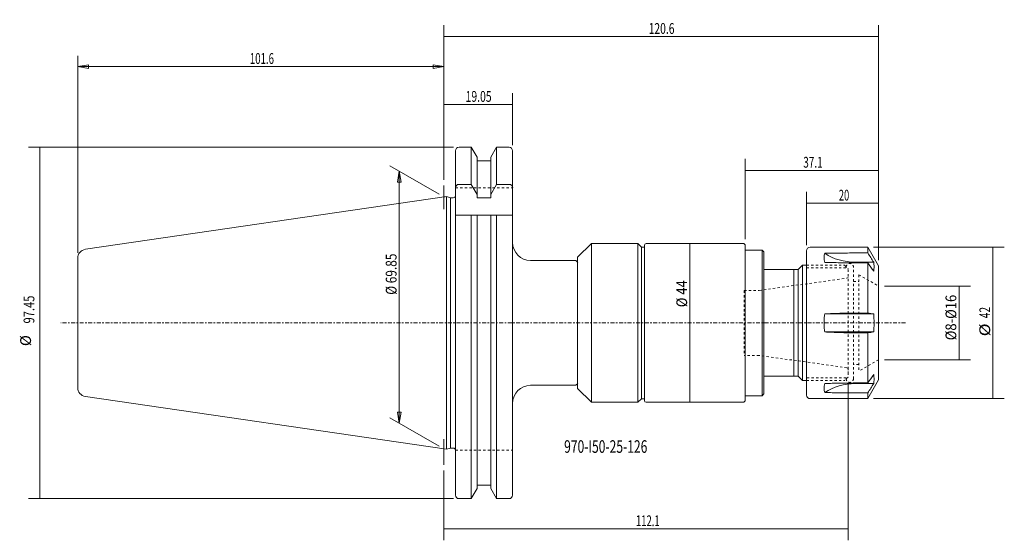
# Model space of a CAD drawing. Units: millimetres. Extents: x -118 to 155, y -60 to 84.
import ezdxf

# ---------------------------------------------------------------- set-up
doc = ezdxf.new("R2010")
doc.units = ezdxf.units.MM
doc.linetypes.add('CENTER', pattern=[47.5, 22, -8.5, 8.5, -8.5])
doc.linetypes.add('DASHED', pattern=[25.72, 12.86, -12.86])
doc.layers.get('0').update_dxf_attribs({"linetype": 'CONTINUOUS'})
for name, color, linetype in [('1', 4, 'CONTINUOUS'), ('2', 7, 'CONTINUOUS'), ('3', 1, 'DASHED'), ('SK1', 4, 'CONTINUOUS'), ('SK2', 7, 'CONTINUOUS'), ('SK3', 1, 'DASHED'), ('SK4', 2, 'CENTER'), ('SK6', 5, 'CONTINUOUS')]:
    doc.layers.add(name, color=color, linetype=linetype)
doc.styles.add('iso_b_vert', font='simplex.shx')
doc.dimstyles.get("Standard").update_dxf_attribs({"dimtxt": 0.18, "dimasz": 0.18, "dimexe": 0.18, "dimexo": 0.0625, "dimgap": 0.09, "dimtad": 1, "dimzin": 0, "dimdsep": 52, "dimtxsty": 'Standard', "dimcen": 0.09, "dimadec": 0, "dimazin": 0, "dimtfac": 1, "dimtdec": 4, "dimtofl": 0, "dimtmove": 0, "dimatfit": 3, "dimfxl": 1, "dimtolj": 1, "dimtzin": 0, "dimarcsym": 0})

# ---------------------------------------------------------------- blocks, each defined once
blk = doc.blocks.new('DimnDraft3D1')
at = {"layer": 'SK2', "lineweight": 13}
for p, q in [((100.599987, 21.5875), (100.599987, 36.370487)), ((120.599987, 17.391348), (120.599987, 36.370487)), ((100.599987, 33.195487), (120.599987, 33.195487))]:
    blk.add_line(p, q, dxfattribs=at)
for points in [[(100.599987, 33.195487), (103.774985, 33.698358), (103.774989, 32.692616), (100.599987, 33.195487)], [(120.599987, 33.195487), (117.424989, 32.692616), (117.424985, 33.698358), (120.599987, 33.195487)]]:
    blk.add_solid(points, dxfattribs=at)
at = {"layer": 'SK2', "lineweight": 18, "insert": (109.558614, 33.945603), "char_height": 3.000007, "attachment_point": 7, "line_spacing_factor": 1.084337, "style": 'iso_b_vert'}
blk.add_mtext('\\W0.6337;20', dxfattribs=at)
blk = doc.blocks.new('DimnDraft3D2')
at = {"layer": 'SK2', "lineweight": 13}
for p, q in [((83.548587, 23.2156), (83.548587, 45.491909)), ((120.599987, 17.391348), (120.599987, 45.491909)), ((120.599987, 42.316909), (83.548587, 42.316909))]:
    blk.add_line(p, q, dxfattribs=at)
for points in [[(83.548587, 42.316909), (86.723585, 42.819779), (86.723589, 41.814038), (83.548587, 42.316909)], [(120.599987, 42.316909), (117.424989, 41.814038), (117.424985, 42.819779), (120.599987, 42.316909)]]:
    blk.add_solid(points, dxfattribs=at)
at = {"layer": 'SK2', "lineweight": 18, "insert": (99.679684, 43.067025), "char_height": 3.000007, "attachment_point": 7, "line_spacing_factor": 1.084337, "style": 'iso_b_vert'}
blk.add_mtext('\\W0.6778;37.1', dxfattribs=at)
blk = doc.blocks.new('DimnDraft3D3')
at = {"layer": 'SK2', "lineweight": 13}
for p, q in [((122.187487, 10.204574), (146.073198, 10.204574)), ((142.898198, 10.204574), (142.898198, -10.204574)), ((122.187487, -10.204574), (146.073198, -10.204574))]:
    blk.add_line(p, q, dxfattribs=at)
for points in [[(142.898198, 10.204574), (143.401069, 7.029575), (142.395327, 7.029572), (142.898198, 10.204574)], [(142.898198, -10.204574), (142.395327, -7.029575), (143.401069, -7.029572), (142.898198, -10.204574)]]:
    blk.add_solid(points, dxfattribs=at)
at = {"layer": 'SK2', "lineweight": 18, "insert": (142.148082, -4.807237), "char_height": 3.000007, "attachment_point": 7, "rotation": 90, "line_spacing_factor": 1.084337, "style": 'iso_b_vert'}
blk.add_mtext('\\W0.8817;%%c8-%%c16', dxfattribs=at)
blk = doc.blocks.new('DimnDraft3D4')
at = {"layer": 'SK2', "lineweight": 13}
for p, q in [((119.187487, 21), (155.458829, 21)), ((152.283829, -21), (152.283829, 21)), ((119.187487, -21), (155.458829, -21))]:
    blk.add_line(p, q, dxfattribs=at)
for points in [[(152.283829, 21), (152.786699, 17.825002), (151.780958, 17.824998), (152.283829, 21)], [(152.283829, -21), (151.780958, -17.825002), (152.786699, -17.824998), (152.283829, -21)]]:
    blk.add_solid(points, dxfattribs=at)
at = {"layer": 'SK2', "lineweight": 18, "char_height": 3.000007, "attachment_point": 7, "rotation": 90, "line_spacing_factor": 1.084337, "style": 'iso_b_vert'}
for s, insert in [('\\W0.6920;42', (151.533713, 1.306946)), ('\\W1.1719;%%c', (151.533713, -3.705578))]:
    blk.add_mtext(s, dxfattribs=dict(at, insert=insert))
blk = doc.blocks.new('DimnDraft3D5')
at = {"layer": 'SK2', "lineweight": 13}
blk.add_line((68.227013, 22.0091), (68.227013, -22.0091), dxfattribs=at)
for points in [[(68.227013, 22.0091), (68.729883, 18.834102), (67.724142, 18.834098), (68.227013, 22.0091)], [(68.227013, -22.0091), (67.724142, -18.834102), (68.729883, -18.834098), (68.227013, -22.0091)]]:
    blk.add_solid(points, dxfattribs=at)
at = {"layer": 'SK2', "lineweight": 18, "insert": (67.476897, 4.360237), "char_height": 3.000007, "attachment_point": 7, "rotation": 90, "line_spacing_factor": 1.084337, "style": 'iso_b_vert'}
blk.add_mtext('\\W0.8790;%%c 44', dxfattribs=at)
blk = doc.blocks.new('DimnDraft3D6')
at = {"layer": 'SK2', "lineweight": 13}
for p, q in [((-101.600013, 19.446335), (-101.600013, 74.087559)), ((0, 39.659679), (0, 74.087559)), ((-101.600013, 71.087559), (-98.600015, 71.61654)), ((-101.600013, 71.087559), (0, 71.087559)), ((-101.600013, 71.087559), (-98.600011, 70.558579)), ((-98.600015, 71.61654), (-98.600011, 70.558579)), ((0, 71.087559), (-3.000001, 71.61654)), ((-2.999998, 70.558579), (-3.000001, 71.61654)), ((0, 71.087559), (-2.999998, 70.558579))]:
    blk.add_line(p, q, dxfattribs=at)
at = {"layer": 'SK2', "lineweight": 13, "insert": (-53.843427, 71.837674), "char_height": 3, "attachment_point": 7, "line_spacing_factor": 1.084337, "style": 'iso_b_vert'}
blk.add_mtext('\\W0.6555;101.6', dxfattribs=at)
blk = doc.blocks.new('_CLOSED')
at = {"lineweight": -2}
for p, q in [((-1, 0.166667), (0, 0)), ((-1, 0.166667), (-1, -0.166667)), ((0, 0), (-1, -0.166667)), ((0, 0), (-1, 0))]:
    blk.add_line(p, q, dxfattribs=at)
blk = doc.blocks.new('DimnDraft3D7')
at = {"layer": 'SK2', "lineweight": 13}
for p, q in [((-1.299038, 35.675002), (-14.973952, 43.570218)), ((-12.375876, 42.070218), (-12.904857, 39.070216)), ((-12.375876, -27.779786), (-12.375876, 42.070218)), ((-12.375876, 42.070218), (-11.846895, 39.070219)), ((-11.846895, 39.070219), (-12.904857, 39.070216)), ((-1.299038, -34.175002), (-14.973952, -26.279786)), ((-12.904857, -24.779788), (-11.846895, -24.779784)), ((-12.375876, -27.779786), (-12.904857, -24.779788)), ((-12.375876, -27.779786), (-11.846895, -24.779784))]:
    blk.add_line(p, q, dxfattribs=at)
at = {"layer": 'SK2', "lineweight": 18, "insert": (-13.12599, 7.81849), "char_height": 3, "attachment_point": 7, "rotation": 90, "line_spacing_factor": 1.084337, "style": 'iso_b_vert'}
blk.add_mtext('\\W0.8055;%%c 69.85', dxfattribs=at)
blk = doc.blocks.new('DimnDraft3D8')
at = {"layer": 'SK2', "lineweight": 13}
for p, q in [((0, 39.747179), (0, 82.593458)), ((120.599987, 17.391348), (120.599987, 82.593458)), ((120.599987, 79.418458), (0, 79.418458))]:
    blk.add_line(p, q, dxfattribs=at)
for points in [[(0, 79.418458), (3.174999, 79.921329), (3.175002, 78.915587), (0, 79.418458)], [(120.599987, 79.418458), (117.424989, 78.915587), (117.424985, 79.921329), (120.599987, 79.418458)]]:
    blk.add_solid(points, dxfattribs=at)
at = {"layer": 'SK2', "lineweight": 18, "insert": (56.784703, 80.168574), "char_height": 3.000007, "attachment_point": 7, "line_spacing_factor": 1.084337, "style": 'iso_b_vert'}
blk.add_mtext('\\W0.7025;120.6', dxfattribs=at)
blk = doc.blocks.new('DimnDraft3D9')
at = {"layer": 'SK2', "lineweight": 13}
for p, q in [((2.612487, 48.725), (-115.285454, 48.725)), ((-112.110454, 48.725), (-112.110454, -48.725)), ((2.612487, -48.725), (-115.285454, -48.725))]:
    blk.add_line(p, q, dxfattribs=at)
for points in [[(-112.110454, 48.725), (-111.607583, 45.550002), (-112.613324, 45.549998), (-112.110454, 48.725)], [(-112.110454, -48.725), (-112.613324, -45.550002), (-111.607583, -45.549998), (-112.110454, -48.725)]]:
    blk.add_solid(points, dxfattribs=at)
at = {"layer": 'SK2', "lineweight": 18, "char_height": 3.000007, "attachment_point": 7, "rotation": 90, "line_spacing_factor": 1.084337, "style": 'iso_b_vert'}
for s, insert in [('\\W0.7564;97.45', (-113.610571, -0.15)), ('%%c', (-113.610571, -6.426577))]:
    blk.add_mtext(s, dxfattribs=dict(at, insert=insert))
blk = doc.blocks.new('DimnDraft3D10')
at = {"layer": 'SK2', "lineweight": 13}
for p, q in [((0, 39.747179), (0, 63.746927)), ((19.049987, 49.3375), (19.049987, 63.746927)), ((19.049987, 60.571927), (0, 60.571927))]:
    blk.add_line(p, q, dxfattribs=at)
for points in [[(0, 60.571927), (3.174999, 61.074797), (3.175002, 60.069056), (0, 60.571927)], [(19.049987, 60.571927), (15.874989, 60.069056), (15.874985, 61.074797), (19.049987, 60.571927)]]:
    blk.add_solid(points, dxfattribs=at)
at = {"layer": 'SK2', "lineweight": 18, "insert": (6.007881, 61.322043), "char_height": 3.000007, "attachment_point": 7, "line_spacing_factor": 1.084337, "style": 'iso_b_vert'}
blk.add_mtext('\\W0.7063;19.05', dxfattribs=at)
blk = doc.blocks.new('DimnDraft3D11')
at = {"layer": '2', "lineweight": 13}
for p, q in [((112.099787, -16.583), (112.099787, -60.28677)), ((0, -40.902893), (0, -60.28677)), ((0, -57.11177), (112.099787, -57.11177))]:
    blk.add_line(p, q, dxfattribs=at)
for points in [[(0, -57.11177), (3.174999, -56.608899), (3.175002, -57.61464), (0, -57.11177)], [(112.099787, -57.11177), (108.924789, -57.61464), (108.924785, -56.608899), (112.099787, -57.11177)]]:
    blk.add_solid(points, dxfattribs=at)
at = {"layer": '2', "lineweight": 18, "insert": (53.282782, -56.361654), "char_height": 3.000007, "attachment_point": 7, "line_spacing_factor": 1.084337, "style": 'iso_b_vert'}
blk.add_mtext('\\W0.6421;112.1', dxfattribs=at)

msp = doc.modelspace()

# ---------------------------------------------------------------- linework, layer by layer
at = {"layer": '1', "lineweight": 18}
for p, q in [((3.2, 0), (3.2, 47.75)), ((4.2, 48.725), (7.5781, 48.725)), ((7.5781, 48.75), (7.5781, 38.436)), ((7.5781, 48.725), (9.1875, 45.9375)), ((13.0125, 45.9375), (14.6218, 48.725)), ((14.6218, 48.75), (14.6218, 38.436)), ((14.6218, 48.725), (18.1, 48.725)), ((19.05, 0), (19.05, 47.75)), ((9.1875, 45.9625), (9.1875, 34.686)), ((9.1875, 44.975), (13.0125, 44.975)), ((13.0125, 45.9625), (13.0125, 34.686)), ((4.2, 38.436), (7.5781, 38.436)), ((7.5781, 38.436), (9.1875, 35.6485)), ((13.0125, 35.6485), (14.6218, 38.436)), ((14.6218, 38.436), (18.1, 38.436)), ((0.7, 35.0271), (0.0047, 34.9257)), ((0.7, 0), (0.7, 35.0271)), ((1.8196, 34.7271), (0.7, 35.0271)), ((2.6, 34.7271), (1.8196, 34.7271)), ((1.8196, 0), (1.8196, 34.7271)), ((9.1875, 34.686), (13.0125, 34.686)), ((3.2, 29.875), (19.1, 29.875)), ((7.5781, -48.75), (7.5781, 29.875)), ((9.1875, -45.9625), (9.1875, 29.875)), ((13.0125, -45.9625), (13.0125, 29.875)), ((14.6218, -48.75), (14.6218, 29.875)), ((40.9, 22.0091), (37.1, 18.2091)), ((53.8, 22.0091), (40.9, 22.0091)), ((40.9, 22.0091), (40.9, -22.0091)), ((54.8, 21.0091), (53.8, 22.0091)), ((53.8, 22.0091), (53.8, -22.0091)), ((56.1, 22.0091), (83.1676, 22.0091)), ((83.1676, 22.0091), (83.5486, 21.6281)), ((54.8, 21.0091), (55.6, 21.0091)), ((54.8, 21.0091), (54.8, -21.0096)), ((55.6, 21.5091), (55.6, -21.5091)), ((83.5486, 21.6281), (83.5486, -21.6281)), ((88.2488, 20.193), (83.5488, 20.193)), ((88.2488, 20.193), (88.7568, 19.685)), ((88.2488, 20.193), (88.2488, -20.0836)), ((88.7568, 19.685), (88.7568, -19.685)), ((100.6, 20), (100.6, -20)), ((101.6, 21), (117.6, 21)), ((117.6, 19.4036), (114.1, 19.4036)), ((120.6, 15.8038), (117.6, 21)), ((117.6, 21), (117.6, 19.4036)), ((24.1, 17.3), (36.6, 17.3)), ((36.6, 17.3), (37.1046, 16.7589)), ((37.1, 18.2091), (37.1, -18.2091)), ((114.1, 16.8385), (119.2323, 16.8385)), ((117.6, 16.657), (114.1, 16.657)), ((117.6, 16.657), (117.6, 2.7467)), ((88.7568, 14.7955), (98.3044, 14.7955)), ((97.1133, -14.7955), (97.1133, 14.7955)), ((99.4982, 15.9893), (98.3044, 14.7955)), ((98.3044, 14.7955), (98.3044, -14.7955)), ((99.4982, -15.9893), (99.4982, 15.9893)), ((99.4982, 15.9893), (100.6, 15.9893)), ((120.6, -15.8038), (120.6, 15.8038)), ((114.1, 2.7467), (117.6, 2.7467)), ((0.7, 0), (0.7, -35.0271)), ((1.8196, 0), (1.8196, -34.7271)), ((3.2, 0), (3.2, -47.75)), ((19.05, 0), (19.05, -47.75)), ((114.1, 2.5), (105.6329, 2.5)), ((114.1, 2.5), (119.2323, 2.5)), ((114.1, -2.5), (105.6329, -2.5)), ((114.1, -2.5), (119.2323, -2.5)), ((114.1, -2.7467), (117.6, -2.7467)), ((117.6, -2.7467), (117.6, -16.657)), ((88.7568, -14.7955), (98.3044, -14.7955)), ((98.3044, -14.7955), (99.4982, -15.9893)), ((99.4982, -15.9893), (100.6, -15.9893)), ((117.6, -21), (120.6, -15.8038)), ((24.1, -17.3), (36.6, -17.3)), ((36.6, -17.3), (37.1046, -16.7589)), ((40.9, -22.0091), (37.1, -18.2091)), ((117.6, -16.657), (114.1, -16.657)), ((114.1, -16.8385), (119.2323, -16.8385)), ((53.8, -22.0091), (54.8, -21.0091)), ((54.8, -21.0091), (55.6, -21.0091)), ((83.5486, -21.6281), (83.1676, -22.0091)), ((88.2488, -20.193), (83.5488, -20.193)), ((88.7568, -19.685), (88.2488, -20.193)), ((101.6, -21), (117.6, -21)), ((114.1, -19.4036), (117.6, -19.4036)), ((117.6, -19.4036), (117.6, -21)), ((53.8, -22.0091), (40.9, -22.0091)), ((56.1, -22.0091), (83.1676, -22.0091)), ((0.7, -35.0271), (0.0047, -34.9257)), ((1.8196, -34.7271), (0.7, -35.0271)), ((2.6, -34.7271), (1.8196, -34.7271)), ((7.5781, -48.725), (9.1875, -45.9375)), ((9.1875, -44.975), (13.0125, -44.975)), ((13.0125, -45.9375), (14.6218, -48.725)), ((4.2, -48.725), (7.5781, -48.725)), ((14.6218, -48.725), (18.1, -48.725))]:
    msp.add_line(p, q, dxfattribs=at)
at = {"layer": '1', "lineweight": 13, "ltscale": 0.05}
for p, q in [((0, 31.5569), (0, 38.1597)), ((0, -39.3154), (0, -32.2602))]:
    msp.add_line(p, q, dxfattribs=at)
at = {"layer": '1', "lineweight": 18}
for centre, radius, start, end in [((4.2, 47.725), 1, 90, 180), ((18.05, 47.725), 1, 0, 90), ((4.2, 37.436), 1, 90, 180), ((18.1, 37.436), 1, 0, 90), ((24.05, 22.3), 5, 180, 270), ((56.1, 21.5091), 0.5, 90, 180), ((24.05, -22.3), 5, 90, 180), ((56.1, -21.5091), 0.5, 180, 270), ((2.6, -35.3271), 0.6, 360, 90)]:
    msp.add_arc(centre, radius, start, end, dxfattribs=at)
at = {"layer": '1', "lineweight": 18, "extrusion": (0, 0, -1)}
for centre, radius, start, end in [((-2.6, 35.3271), 0.6, 180, 270), ((-101.6, 20), 1, 0, 90), ((-101.6, -20), 1, 270, 0), ((-4.2, -47.725), 1, 270, 360), ((-18.05, -47.725), 1, 180, 270)]:
    msp.add_arc(centre, radius, start, end, dxfattribs=at)
for centre, start_param, end_param in [((114.1, 28.9628), -1.57079633, -0.92128835), ((114.1, -28.9628), 0.92128835, 1.57079633)]:
    msp.add_ellipse(centre, major_axis=(-14, 0), ratio=0.866025, start_param=start_param, end_param=end_param, dxfattribs=at)
at = {"layer": '1', "lineweight": 18}
for points, knots in [([(105.6329, 19.3072), (105.5671, 19.1421), (105.5191, 18.9661), (105.4554, 18.5925), (105.4241, 18.1973), (105.4554, 17.7591), (105.5191, 17.2994), (105.5671, 17.0588), (105.6329, 16.8072)], [0, 0, 0, 0, 0.25, 0.25, 0.5, 0.75, 0.75, 1, 1, 1, 1]), ([(114.1, 19.4036), (112.6873, 19.4036), (111.2755, 19.3945), (108.4533, 19.3608), (107.0428, 19.3365), (105.6329, 19.3072)], [0, 0, 0, 0, 0.5, 0.5, 1, 1, 1, 1]), ([(114.1, 16.657), (112.6872, 16.657), (111.2753, 16.6716), (108.4531, 16.7246), (107.0428, 16.7625), (105.6329, 16.8072)], [0, 0, 0, 0, 0.5, 0.5, 1, 1, 1, 1]), ([(105.6329, 2.5), (107.0431, 2.574), (108.4536, 2.6363), (111.2759, 2.7229), (112.6876, 2.7467), (114.1, 2.7467)], [0, 0, 0, 0, 0.5, 0.5, 1, 1, 1, 1]), ([(105.6329, 2.5), (105.5671, 2.0833), (105.5191, 1.6667), (105.4554, 0.8333), (105.4241, 0), (105.4554, -0.8333), (105.5191, -1.6667), (105.5671, -2.0833), (105.6329, -2.5)], [0, 0, 0, 0, 0.25, 0.25, 0.5, 0.75, 0.75, 1, 1, 1, 1]), ([(119.2323, 2.5), (119.298, 1.6724), (119.3318, 0.8419), (119.3321, -0.4086), (119.3239, -0.8262), (119.2906, -1.663), (119.2654, -2.0827), (119.2323, -2.5)], [0, 0, 0, 0, 0.5, 0.5, 0.75, 0.75, 1, 1, 1, 1]), ([(105.6329, -2.5), (107.0431, -2.574), (108.4536, -2.6363), (111.2759, -2.7229), (112.6876, -2.7467), (114.1, -2.7467)], [0, 0, 0, 0, 0.5, 0.5, 1, 1, 1, 1]), ([(105.6329, -16.8072), (105.5671, -17.0588), (105.5191, -17.2994), (105.4554, -17.7591), (105.4241, -18.1973), (105.4554, -18.5925), (105.5191, -18.9661), (105.5671, -19.1421), (105.6329, -19.3072)], [0, 0, 0, 0, 0.25, 0.25, 0.5, 0.75, 0.75, 1, 1, 1, 1]), ([(114.1, -16.657), (112.6873, -16.657), (111.2755, -16.6716), (108.4533, -16.7246), (107.0428, -16.7625), (105.6329, -16.8072)], [0, 0, 0, 0, 0.5, 0.5, 1, 1, 1, 1]), ([(105.6329, -19.3072), (107.0428, -19.3365), (108.4531, -19.3608), (111.2753, -19.3945), (112.6872, -19.4036), (114.1, -19.4036)], [0, 0, 0, 0, 0.5, 0.5, 1, 1, 1, 1])]:
    msp.add_open_spline(points, degree=3, knots=knots, dxfattribs=at)
for points in [[(119.2323, 16.8385), (118.6883, 17.6936), (118.1441, 18.5486), (117.6, 19.4036)], [(119.2323, 14.3385), (118.6883, 15.1113), (118.1441, 15.8842), (117.6, 16.657)], [(119.2323, 16.8385), (119.2985, 16.4218), (119.3656, 15.5885), (119.2985, 14.7551), (119.2323, 14.3385)], [(117.6, 2.7467), (118.1441, 2.6645), (118.6883, 2.5822), (119.2323, 2.5)], [(119.2323, -2.5), (118.6883, -2.5822), (118.1441, -2.6645), (117.6, -2.7467)], [(119.2323, -14.3385), (118.6883, -15.1113), (118.1441, -15.8842), (117.6, -16.657)], [(119.2323, -14.3385), (119.2985, -14.7551), (119.3656, -15.5885), (119.2985, -16.4218), (119.2323, -16.8385)], [(119.2323, -16.8385), (118.6883, -17.6936), (118.1441, -18.5486), (117.6, -19.4036)]]:
    msp.add_open_spline(points, degree=3, dxfattribs=at)
at = {"layer": '3', "lineweight": 13, "ltscale": 0.05}
for p, q in [((100.6, 15.9893), (111.106, 15.9893)), ((111.106, 15.9893), (112.0998, 14.9955)), ((112.0998, 14.7955), (112.0998, 12.4687)), ((112.0998, -12.4687), (112.0998, -14.7955)), ((100.6, -15.9893), (111.106, -15.9893)), ((112.0998, -14.9955), (111.106, -15.9893))]:
    msp.add_line(p, q, dxfattribs=at)
at = {"layer": 'SK1', "lineweight": 18}
for p, q in [((0.7, 35.0271), (-99.4608, 20.4202)), ((-101.6, 0), (-101.6, 17.9463)), ((-101.6, 0), (-101.6, -17.9463)), ((0.7, -35.0271), (-99.4608, -20.4202))]:
    msp.add_line(p, q, dxfattribs=at)
for centre, start, end in [((-99.1, 17.9463), 98.297222, 180), ((-99.1, -17.9463), 180, 261.702778)]:
    msp.add_arc(centre, 2.5, start, end, dxfattribs=at)
at = {"layer": 'SK3', "lineweight": 13, "ltscale": 0.05}
for p, q in [((3.2, 37.5), (19.05, 37.5)), ((100.6, 15.9893), (111.106, 15.9893)), ((100.6, 15.25), (111.6, 15.25)), ((111.106, 15.9893), (112.0998, 14.9955)), ((111.6, 15.25), (111.6, 15.5)), ((112.0998, 14.7955), (112.0998, -14.7955)), ((113.6, -15.5), (113.6, 15.5)), ((87.4494, 9.0043), (111.7918, 12.4254)), ((111.7918, 12.4254), (112.0998, 12.6032)), ((113.6, 11.5), (115.1, 11.5)), ((115.1, 13.38), (120.6, 10.2046)), ((115.1, 13.38), (115.1, -13.38)), ((83.293, 9.0043), (87.4494, 9.0043)), ((83.293, 9.0043), (83.293, -9.0043)), ((120.6, 10.2046), (120.6, -10.2046)), ((87.4494, -9.0043), (83.293, -9.0043)), ((111.7918, -12.4254), (87.4494, -9.0043)), ((120.6, -10.2046), (115.1, -13.38)), ((112.0998, -12.6032), (111.7918, -12.4254)), ((115.1, -11.5), (113.6, -11.5)), ((111.6, -15.25), (100.6, -15.25)), ((100.6, -15.9893), (111.106, -15.9893)), ((112.0998, -14.9955), (111.106, -15.9893)), ((111.6, -15.5), (111.6, -15.25)), ((3.2, -35.3), (19.05, -35.3))]:
    msp.add_line(p, q, dxfattribs=at)
at = {"layer": 'SK3', "lineweight": 13, "ltscale": 0.05, "extrusion": (0, 0, -1)}
for centre, start, end in [((-112.6, 15.5), 0, 180), ((-112.6, -15.5), 180, 0)]:
    msp.add_arc(centre, 1, start, end, dxfattribs=at)
at = {"layer": 'SK4', "lineweight": 13, "ltscale": 0.05}
msp.add_line((128.0579, 0), (-106.2693, 0), dxfattribs=at)

# ---------------------------------------------------------------- texts
at = {"layer": 'SK6', "lineweight": 18, "insert": (33.3493, -36.0265), "char_height": 3.5, "attachment_point": 7, "line_spacing_factor": 1.084337, "style": 'iso_b_vert'}
msp.add_mtext('\\W0.7025;970-I50-25-126', dxfattribs=at)

# ---------------------------------------------------------------- dimensions: what is measured, and where the dimension line sits
at = {"layer": '2', "lineweight": 13}
dim = msp.add_linear_dim(base=(112.0998, -57.1118), p1=(0, -40.9029), p2=(112.0998, -16.583), dimstyle='Standard', override={"dimtxt": 3.000007, "dimasz": 3.175, "dimexe": 3.175, "dimexo": 1.5875, "dimgap": 1.500003, "dimtad": 1, "dimtih": 0, "dimdec": 3, "dimzin": 8, "dimpost": '<>', "dimtxsty": 'iso_b_vert', "dimsah": 1, "dimclrd": 7, "dimclre": 7, "dimclrt": 7, "dimtm": -0.005, "dimtdec": 3, "dimtofl": 1, "dimtmove": 0}, dxfattribs=at)
dim.commit()
dim.dimension.update_dxf_attribs({"geometry": 'DimnDraft3D11', "text_midpoint": (52.5328, -57.1118)})
at = {"layer": 'SK2', "lineweight": 13}
for base, p1, p2, override, picture, middle in [((0, 79.4185), (120.6, 17.3913), (0, 39.7472), {"dimtxt": 3.000007, "dimasz": 3.175, "dimexe": 3.175, "dimexo": 1.5875, "dimgap": 1.500003, "dimtad": 1, "dimtih": 0, "dimdec": 3, "dimzin": 8, "dimpost": '<>', "dimtxsty": 'iso_b_vert', "dimsah": 1, "dimclrd": 7, "dimclre": 7, "dimclrt": 7, "dimtm": -0.005, "dimtdec": 3, "dimtofl": 1, "dimtmove": 0}, 'DimnDraft3D8', (56.0347, 79.4185)), ((0, 71.0876), (-101.6, 19.4463), (0, 39.6597), {"dimtxt": 3, "dimasz": 3, "dimexe": 3, "dimexo": 1.5, "dimgap": 1.5, "dimtad": 1, "dimtih": 0, "dimdec": 1, "dimpost": '<>', "dimtxsty": 'iso_b_vert', "dimblk1": 'CLOSED', "dimblk2": 'CLOSED', "dimsah": 1, "dimclrd": 7, "dimclre": 7, "dimclrt": 7, "dimtdec": 2, "dimtmove": 0}, 'DimnDraft3D6', (-54.5934, 71.0876)), ((0, 60.5719), (19.05, 49.3375), (0, 39.7472), {"dimtxt": 3.000007, "dimasz": 3.175, "dimexe": 3.175, "dimexo": 1.5875, "dimgap": 1.500003, "dimtad": 1, "dimtih": 0, "dimdec": 2, "dimzin": 8, "dimpost": '<>', "dimtxsty": 'iso_b_vert', "dimsah": 1, "dimclrd": 7, "dimclre": 7, "dimclrt": 7, "dimtm": -0.005, "dimtdec": 3, "dimtofl": 1, "dimtmove": 0}, 'DimnDraft3D10', (5.2579, 60.5719)), ((83.5486, 42.3169), (120.6, 17.3913), (83.5486, 23.2156), {"dimtxt": 3.000007, "dimasz": 3.175, "dimexe": 3.175, "dimexo": 1.5875, "dimgap": 1.500003, "dimtad": 1, "dimtih": 0, "dimdec": 1, "dimzin": 8, "dimpost": '<>', "dimtxsty": 'iso_b_vert', "dimsah": 1, "dimclrd": 7, "dimclre": 7, "dimclrt": 7, "dimtm": -0.005, "dimtdec": 3, "dimtofl": 1, "dimtmove": 0}, 'DimnDraft3D2', (98.9297, 42.3169)), ((120.6, 33.1955), (100.6, 21.5875), (120.6, 17.3913), {"dimtxt": 3.000007, "dimasz": 3.175, "dimexe": 3.175, "dimexo": 1.5875, "dimgap": 1.500003, "dimtad": 1, "dimtih": 0, "dimdec": 3, "dimzin": 8, "dimpost": '<>', "dimtxsty": 'iso_b_vert', "dimsah": 1, "dimclrd": 7, "dimclre": 7, "dimclrt": 7, "dimtm": -0.005, "dimtdec": 3, "dimtofl": 1, "dimtmove": 0}, 'DimnDraft3D1', (108.8086, 33.1955))]:
    dim = msp.add_linear_dim(base=base, p1=p1, p2=p2, dimstyle='Standard', override=override, dxfattribs=at)
    dim.commit()
    dim.dimension.update_dxf_attribs({"geometry": picture, "text_midpoint": middle})
dim = msp.add_aligned_dim(p1=(2.6125, 48.725), p2=(2.6125, -48.725), distance=-117.8979, dimstyle='Standard', override={"dimtxt": 3.000007, "dimasz": 3.175, "dimexe": 3.175, "dimexo": 1.5875, "dimgap": 1.500003, "dimtad": 1, "dimtih": 0, "dimtoh": 0, "dimdec": 3, "dimzin": 8, "dimpost": '<>', "dimtxsty": 'iso_b_vert', "dimsah": 1, "dimclrd": 7, "dimclre": 7, "dimclrt": 7, "dimtm": -0.005, "dimtdec": 3, "dimtmove": 0}, dxfattribs=at)
dim.commit()
dim.dimension.update_dxf_attribs({"geometry": 'DimnDraft3D9', "text_midpoint": (-114.3605, -0.9)})
for base, p1, p2, override, picture, middle in [((-12.3759, 42.0702), (-1.299, -34.175), (-1.299, 35.675), {"dimtxt": 3, "dimasz": 3, "dimexe": 3, "dimexo": 1.5, "dimgap": 1.5, "dimtad": 1, "dimtih": 0, "dimtoh": 0, "dimdec": 2, "dimpost": '<>', "dimtxsty": 'iso_b_vert', "dimblk1": 'CLOSED', "dimblk2": 'CLOSED', "dimsah": 1, "dimclrd": 7, "dimclre": 7, "dimclrt": 7, "dimtdec": 2, "dimtmove": 0}, 'DimnDraft3D7', (-12.3759, 7.0685)), ((68.227, -22.0091), (68.227, 22.0091), (68.227, -22.0091), {"dimtxt": 3.000007, "dimasz": 3.175, "dimexe": 3.175, "dimexo": 1.5875, "dimgap": 1.500003, "dimtad": 1, "dimtih": 0, "dimtoh": 0, "dimdec": 0, "dimzin": 8, "dimpost": '<>', "dimtxsty": 'iso_b_vert', "dimsah": 1, "dimclrd": 7, "dimclre": 7, "dimclrt": 7, "dimtm": -0.005, "dimtdec": 3, "dimtofl": 1, "dimtmove": 0}, 'DimnDraft3D5', (68.227, 3.6102)), ((152.2838, 21), (119.1875, -21), (119.1875, 21), {"dimtxt": 3.000007, "dimasz": 3.175, "dimexe": 3.175, "dimexo": 1.5875, "dimgap": 1.500003, "dimtad": 1, "dimtih": 0, "dimtoh": 0, "dimdec": 0, "dimzin": 8, "dimpost": '<>', "dimtxsty": 'iso_b_vert', "dimsah": 1, "dimclrd": 7, "dimclre": 7, "dimclrt": 7, "dimtm": -0.005, "dimtdec": 3, "dimtofl": 1, "dimtmove": 0}, 'DimnDraft3D4', (152.2838, -4.4556)), ((142.8982, -10.2046), (122.1875, 10.2046), (122.1875, -10.2046), {"dimtxt": 3.000007, "dimasz": 3.175, "dimexe": 3.175, "dimexo": 1.5875, "dimgap": 1.500003, "dimtad": 1, "dimtih": 0, "dimtoh": 0, "dimdec": 3, "dimzin": 8, "dimpost": '<>', "dimtxsty": 'iso_b_vert', "dimsah": 1, "dimclrd": 7, "dimclre": 7, "dimclrt": 7, "dimtm": -0.005, "dimtdec": 3, "dimtofl": 1, "dimtmove": 0}, 'DimnDraft3D3', (142.8982, -5.5572))]:
    dim = msp.add_linear_dim(base=base, p1=p1, p2=p2, angle=90, dimstyle='Standard', override=override, dxfattribs=at)
    dim.commit()
    dim.dimension.update_dxf_attribs({"geometry": picture, "text_midpoint": middle})

doc.saveas('drawing.dxf')
